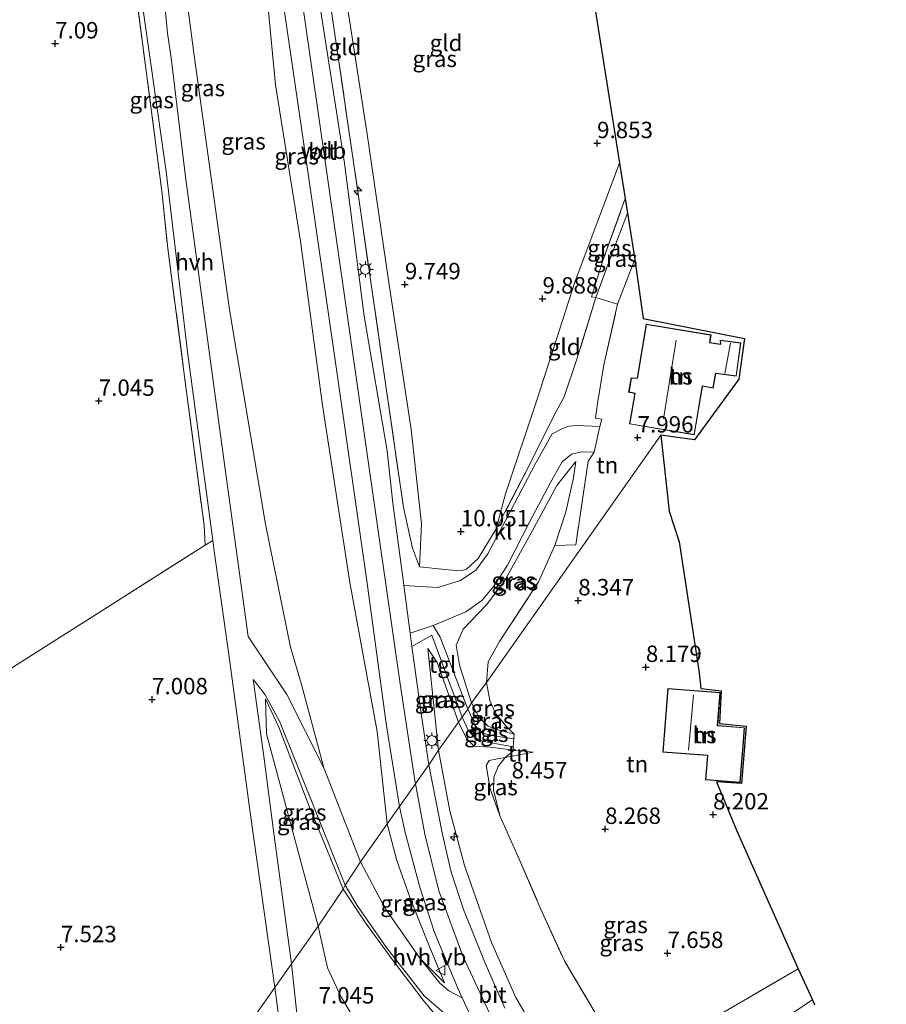
# Model space of a CAD drawing. Units: metres. Extents: x 171058 to 180007, y 418748 to 425003.
# Drawn here: x 173543 to 173675, y 423817 to 423967 of the extents above; entities that cross this region are included whole.
import ezdxf
from ezdxf.enums import TextEntityAlignment as Align

# ---------------------------------------------------------------- set-up
doc = ezdxf.new("R2010")
doc.units = ezdxf.units.M
doc.linetypes.add('IE-TERREINAFSCHEIDING', pattern=[10, 8, -2])
doc.layers.get('0').update_dxf_attribs({"lineweight": 25})
for name, color, linetype, lineweight in [('B-ME-AL-OVERIG-S-B1', 7, 'Continuous', 18), ('B-ME-GW-HOOGTEPUNT-S-B1', 10, 'Continuous', 25), ('B-ME-GW-KRUINLIJN-L-B1', 93, 'Continuous', 18), ('B-ME-GW-TEENLIJN-L-B1', 93, 'Continuous', 18), ('B-ME-IE-GRASLAND-GV-B6', 93, 'Continuous', 18), ('B-ME-IE-GRONDWERKLIJN-GROND_INGERICHT-GV-B6', 253, 'Continuous', 18), ('B-ME-IE-HULPGEOMETRIE-L-B1', 53, 'Continuous', 18), ('B-ME-IE-MEUBILAIR_WEGMEUBILAIR-LICHTMAST-S-B1', 8, 'Continuous', 18), ('B-ME-IE-TERREINAFSCHEIDING-DOORGANG-L-B1', 8, 'IE-TERREINAFSCHEIDING-KUNSTMATIG-OPEN', 18), ('B-ME-IE-TERREINAFSCHEIDING-RASTERHEKWERK-L-B1', 8, 'IE-TERREINAFSCHEIDING', 18), ('B-ME-KG-KADASTRAAL-DAKRAND-L-B1', 13, 'Continuous', 18), ('B-ME-KG-KADASTRAAL-NOKLIJN-L-B1', 13, 'Continuous', 18), ('B-ME-KG-KADASTRAAL-OPNAMEDTMGRENS-L-B1', 10, 'Continuous', 25), ('B-ME-OG-BEBOUWING-GV-B6', 173, 'Continuous', 18), ('B-ME-VH-VERH_SOORT-BITUMEN-GV-B6', 8, 'IE-TERREINAFSCHEIDING-NATUURLIJK-HOUTWAL', 18), ('B-ME-VH-VERH_SOORT-HALF_VERHARDING-GV-B6', 8, 'IE-TERREINAFSCHEIDING-NATUURLIJK-HOUTWAL', 18), ('B-ME-VH-VERH_SOORT-KLINKERS-GV-B6', 8, 'IE-TERREINAFSCHEIDING-NATUURLIJK-HOUTWAL', 18), ('B-ME-VH-VERH_SOORT-TEGELS-GV-B6', 8, 'Continuous', 18), ('B-ME-VW-MEUBILAIR_WEGMEUBILAIR-VERKEERSBORD-S-B1', 8, 'Continuous', 18)]:
    doc.layers.add(name, color=color, linetype=linetype, lineweight=lineweight)
doc.styles.add('NLCS-ISO', font='NLCS-ISO.TTF')
doc.linetypes.add('IE-TERREINAFSCHEIDING-KUNSTMATIG-OPEN', pattern='A,7,-1.5,[67,NLCS.SHX,S=0.75,R=0,X=0,Y=0],-1.5', length=10)
doc.linetypes.add('IE-TERREINAFSCHEIDING-NATUURLIJK-HOUTWAL', pattern='A,7,-1.5,[67,NLCS.SHX,S=0.75,R=45,X=0,Y=0],-1.5,7,-1.5,[70,NLCS.SHX,S=0.75,R=0,X=0,Y=0],-1.5', length=20)

# ---------------------------------------------------------------- blocks, each defined once
blk = doc.blocks.new('verkeersbord')
for p, q in [((0, 0.75), (-0.75, -0.625)), ((0.75, -0.625), (0, 0.75)), ((-0.75, -0.625), (0.75, -0.625))]:
    blk.add_line(p, q)
blk = doc.blocks.new('hecto')
for p, q in [((0, 0.625), (-0.625, 0)), ((0, -0.625), (0, 0.625)), ((-0.625, 0), (0.625, 0)), ((0.625, 0), (0, -0.625))]:
    blk.add_line(p, q)
blk = doc.blocks.new('hoogtepunt')
for p, q in [((-0.5, 0), (0.5, 0)), ((0, 0.5), (0, -0.5))]:
    blk.add_line(p, q)
blk = doc.blocks.new('lantaarnpaal')
for p, q in [((-0.75, 0), (-1.25, 0)), ((-0.88, 0.88), (-0.53, 0.53)), ((0, 0.75), (0, 1.25)), ((0.53, 0.53), (0.88, 0.88)), ((0.75, 0), (1.25, 0)), ((-0.53, -0.53), (-0.88, -0.88)), ((0, -0.75), (0, -1.25)), ((0.53, -0.53), (0.88, -0.88))]:
    blk.add_line(p, q)
blk.add_circle((0, 0), 0.75)

msp = doc.modelspace()

# ---------------------------------------------------------------- linework, layer by layer
at = {"layer": 'B-ME-GW-KRUINLIJN-L-B1'}
for p, q in [((173605.55, 423870.77, 11.01), (173607.2, 423855.26, 11.28)), ((173618.69, 423855.27, 9.02), (173621.62, 423854.99, 8.72))]:
    msp.add_line(p, q, dxfattribs=at)
for points in [[(173569.86, 424047.62, 10.96), (173571.97, 424031.46, 10.64), (173575.91, 424008.35, 10.58), (173579.78, 423983.26, 10.74), (173582.35, 423956.68, 10.86), (173586.16, 423932.87, 10.75), (173589.47, 423907.85, 10.72), (173593.68, 423880.84, 10.83), (173597.83, 423858.14, 11.06), (173599.37, 423844.02, 11.18)], [(173603.67, 423850.15, 11.44), (173603.63, 423850.36, 11.44), (173601.31, 423865.38, 11.27), (173598.12, 423887.66, 11.13), (173593.22, 423922.06, 11.1), (173590, 423944.34, 11.03), (173586.78, 423966.61, 10.97), (173581.02, 424005.93, 10.88), (173575.75, 424043.2, 11.03)], [(173634.77, 423944.78, 9.76), (173628.02, 423926.78, 9.86), (173622.22, 423908.78, 9.8), (173617.38, 423894.35, 10.04), (173615.99, 423889.02, 9.94)], [(173628.12, 423899.28, 8.17), (173625.19, 423895.62, 8.77), (173621.77, 423889.21, 9.53), (173617.29, 423881.15, 10.49), (173614.5, 423877.42, 10.72), (173610.93, 423873.7, 10.85), (173609.87, 423871.28, 10.74), (173610.36, 423868.21, 10.47), (173612.2, 423862.48, 9.91)], [(173592.66, 423834.1, 9.41), (173587.41, 423846.82, 8.43), (173582.82, 423858.8, 7.57), (173580.78, 423863.12, 7.3)], [(173612.2, 423862.48, 9.91), (173613.36, 423860.21, 9.7), (173614.77, 423858.91, 9.47), (173616.42, 423858.32, 9.29), (173618.73, 423857.72, 9.01)], [(173664.17, 423817.2, 10.85), (173654.93, 423811.06, 11.32), (173641.37, 423802.27, 11.95), (173635.48, 423798.9, 12.33), (173632.75, 423797.71, 12.42), (173631.58, 423797.72, 12.47), (173630.56, 423798.18, 12.38), (173628.19, 423801.74, 12.23), (173618.94, 423817.56, 11.6), (173615.23, 423825.97, 11.57), (173611.13, 423837.68, 11.46), (173608.89, 423846.05, 11.28), (173607.2, 423855.26, 11.28)], [(173618.69, 423855.27, 9.02), (173615.03, 423855.74, 9.34), (173612.63, 423855.88, 9.45)], [(173675.44, 423663.42, 11.26), (173673.48, 423675.39, 11.31), (173671.26, 423686.56, 11.35), (173668.31, 423698.58, 11.48), (173665.42, 423708.93, 11.65), (173662.07, 423719.52, 11.8), (173658.04, 423730.75, 12.04), (173654.04, 423740.97, 12.27), (173649.51, 423751.81, 12.44), (173644.66, 423762.4, 12.62), (173638.99, 423774.31, 12.91), (173635.35, 423781.19, 13.02), (173632.62, 423785.77, 13.01), (173632.2, 423786.43, 13.03), (173631.8, 423787.06, 13.05), (173622.65, 423801.66, 12.42), (173615.73, 423813.55, 12.05), (173610.96, 423823.76, 11.84), (173607.24, 423833.81, 11.69), (173605.11, 423842.47, 11.58), (173603.67, 423850.15, 11.44)], [(173608.08, 423819.81, 11.53), (173605.73, 423825.47, 11.59), (173602.84, 423832.7, 11.42), (173600.8, 423838.45, 11.21), (173599.37, 423844.02, 11.18)], [(173612.98, 423800.64, 10.25), (173612.78, 423802.96, 10.91), (173611.93, 423806.65, 11.44), (173610.7, 423810.25, 11.76), (173608.36, 423812.94, 11.69), (173604.86, 423817.17, 11.14), (173600.14, 423823.31, 10.49), (173595.94, 423829.12, 9.92), (173592.66, 423834.1, 9.41)]]:
    msp.add_polyline3d(points, dxfattribs=at)
at = {"layer": 'B-ME-GW-TEENLIJN-L-B1'}
msp.add_line((173621.62, 423854.99, 8.72), (173617.34, 423854.15, 8.75), dxfattribs=at)
for points in [[(173555.55, 424057.93, 6.94), (173560.01, 424029.7, 7.1), (173565.98, 423991.31, 7.04), (173569.95, 423961.18, 7.07), (173575.3, 423922.4, 7.11), (173580.8, 423889.71, 7.16), (173584.59, 423870.97, 7.88), (173586.29, 423865.3, 8.02), (173589.7, 423852.59, 8.4), (173595.28, 423838.25, 9.28)], [(173604.29, 423883.2, 10.87), (173604.56, 423889.8, 10.25), (173603.02, 423904.15, 9.89), (173599.49, 423927.25, 9.88), (173596.29, 423949.16, 9.98), (173592.87, 423971.55, 9.92), (173589.19, 423994.63, 9.86), (173585.57, 424022.28, 9.95), (173582.93, 424039.69, 10.01)], [(173631.17, 423924.27, 7.87), (173633.48, 423930.61, 7.71), (173635.99, 423937.12, 7.7)], [(173624.9, 423886.46, 8.5), (173626.58, 423891.59, 8.3), (173627.76, 423896.79, 8.13), (173628.12, 423899.28, 8.17)], [(173610.24, 423859.55, 9.84), (173606.95, 423868.63, 10.69), (173605.55, 423870.77, 11.01)], [(173580.78, 423863.12, 7.3), (173580.98, 423857.74, 7.29), (173588.82, 423828.47, 7.58)], [(173612.63, 423855.88, 9.45), (173611.46, 423857.07, 9.68), (173610.24, 423859.55, 9.84)], [(173616.57, 423845.16, 8.68), (173615.06, 423849.39, 8.73), (173614.43, 423852.96, 8.75), (173614.92, 423853.71, 8.75), (173616.17, 423853.95, 8.75), (173617.34, 423854.15, 8.75)], [(173595.28, 423838.25, 9.28), (173599, 423831.22, 9.97), (173604.35, 423823.57, 10.81), (173608.08, 423819.81, 11.53)], [(173588.82, 423828.47, 7.58), (173590.25, 423822.11, 7.34), (173592.31, 423817.74, 7.33), (173595.06, 423813.06, 7.39), (173597.03, 423809.12, 7.64), (173598.82, 423804.9, 7.9), (173599.57, 423799.58, 8.12), (173597.43, 423795.82, 7.94), (173594.18, 423791.88, 7.74), (173591.65, 423788.86, 7.67), (173591.34, 423786.51, 7.53), (173592.89, 423782.45, 7.49), (173595.4, 423777.86, 7.49), (173598.47, 423774.75, 7.5), (173601.36, 423773.12, 7.5), (173604.79, 423772.84, 7.61)]]:
    msp.add_polyline3d(points, dxfattribs=at)
at = {"layer": 'B-ME-IE-GRASLAND-GV-B6'}
for points in [[(173555.55, 424057.93, 6.94), (173560.01, 424029.7, 7.1), (173565.98, 423991.31, 7.04), (173569.95, 423961.18, 7.07), (173575.3, 423922.4, 7.11), (173580.8, 423889.71, 7.16), (173584.59, 423870.97, 7.88), (173586.29, 423865.3, 8.02), (173589.7, 423852.59, 8.4), (173584.05, 423863.75, 7.59), (173578.16, 423872.62, 6.99), (173574.3, 423900.7, 6.95), (173571.46, 423921.68, 6.92), (173568.63, 423942.65, 6.89), (173566.43, 423960.79, 7.01), (173565.86, 423964.57, 6.92), (173563.77, 423986.52, 6.84), (173561.39, 424004.71, 6.87), (173559.91, 424014.92, 6.83), (173557.86, 424025.08, 6.76), (173552.82, 424059.83, 6.85), (173555.55, 424057.93, 6.94)], [(173569.86, 424047.62, 10.96), (173571.97, 424031.46, 10.64), (173575.91, 424008.35, 10.58), (173579.78, 423983.26, 10.74), (173582.35, 423956.68, 10.86), (173586.16, 423932.87, 10.75), (173589.47, 423907.85, 10.72), (173593.68, 423880.84, 10.83), (173597.83, 423858.14, 11.06), (173599.37, 423844.02, 11.18), (173595.28, 423838.25, 9.28), (173589.7, 423852.59, 8.4), (173586.29, 423865.3, 8.02), (173584.59, 423870.97, 7.88), (173580.8, 423889.71, 7.16), (173575.3, 423922.4, 7.11), (173569.95, 423961.18, 7.07), (173565.98, 423991.31, 7.04), (173560.01, 424029.7, 7.1), (173555.55, 424057.93, 6.94), (173569.86, 424047.62, 10.96)], [(173572.42, 424045.36, 10.92), (173576.46, 424017.95, 10.84), (173581.84, 423980.75, 10.91), (173586.92, 423945.93, 11.05), (173591.47, 423914.35, 11.01), (173596.27, 423881.07, 11.05), (173599.23, 423858.98, 11.23), (173601.24, 423846.67, 11.39), (173599.37, 423844.02, 11.18), (173597.83, 423858.14, 11.06), (173593.68, 423880.84, 10.83), (173589.47, 423907.85, 10.72), (173586.16, 423932.87, 10.75), (173582.35, 423956.68, 10.86), (173579.78, 423983.26, 10.74), (173575.91, 424008.35, 10.58), (173571.97, 424031.46, 10.64), (173569.86, 424047.62, 10.96), (173572.42, 424045.36, 10.92)], [(173561.57, 423972.38, 6.68), (173565.66, 423943.48, 6.94), (173568.97, 423915.61, 6.99), (173572.68, 423888.04, 6.98), (173572.79, 423887.24, 6.98), (173571.62, 423886.53, 7), (173571.45, 423889.53, 7.01), (173568.68, 423910.65, 7.01), (173565.92, 423931.77, 7.01), (173565.01, 423940.51, 6.99), (173560.93, 423971.73, 6.8), (173559.79, 423980.43, 6.74), (173556.96, 424001.23, 6.75), (173554.14, 424022.03, 6.75), (173554.78, 424022.23, 6.75), (173556.98, 424004.55, 6.74), (173559.6, 423986.7, 6.8), (173561.57, 423972.38, 6.68)], [(173587.54, 423990.11, 10.91), (173591.59, 423963.07, 10.93), (173595.38, 423936.86, 11.05), (173599.2, 423910.46, 11.05), (173601.85, 423892.28, 11.09), (173603.19, 423886.05, 11.06), (173604.29, 423883.2, 10.87), (173608.66, 423882.79, 10.75), (173610.59, 423882.63, 10.81), (173611.44, 423882.88, 10.76), (173613.22, 423884.49, 10.58), (173615.99, 423889.02, 9.94), (173621.06, 423898.77, 8.85), (173624.83, 423906.33, 8.3), (173626.31, 423909.16, 8.17), (173628.27, 423914.9, 8.03), (173631.17, 423924.27, 7.87), (173634.47, 423923.27, 7.89), (173632.36, 423914.01, 7.88), (173631.42, 423908.14, 8.08), (173631.1, 423905.9, 8.01), (173632.07, 423905.72, 8.01), (173631.75, 423904.62, 8), (173628.24, 423904.79, 8.12), (173627.03, 423904.67, 8.16), (173625.87, 423904.2, 8.22), (173624.5, 423903.49, 8.28), (173621.86, 423898.79, 8.75), (173618.25, 423891.89, 9.43), (173614.68, 423885.18, 10.27), (173612.85, 423882.71, 10.66), (173610.55, 423881.15, 10.84), (173607.07, 423880.07, 10.97), (173601.91, 423880.37, 11.1), (173601.8, 423881.22, 11.1), (173600.22, 423892.91, 11.01), (173599.34, 423900.93, 11.06), (173595.82, 423921.42, 11.01), (173592.86, 423944.74, 11.12), (173589.26, 423967.89, 11.01)], [(173635.99, 423937.12, 7.7), (173633.48, 423930.61, 7.71), (173631.17, 423924.27, 7.87), (173630.49, 423924.39, 8.16), (173632.24, 423929.93, 8.35), (173635.63, 423939.37, 8.29), (173635.99, 423937.12, 7.7)], [(173635.99, 423937.12, 7.7), (173637.11, 423930.07, 7.66), (173634.47, 423923.27, 7.89), (173631.17, 423924.27, 7.87), (173633.48, 423930.61, 7.71), (173635.99, 423937.12, 7.7)], [(173630.91, 423900.72, 8.04), (173630, 423899.35, 8.15), (173628.11, 423886.56, 8.32), (173624.9, 423886.46, 8.5), (173626.58, 423891.59, 8.3), (173627.76, 423896.79, 8.13), (173628.12, 423899.28, 8.17), (173625.19, 423895.62, 8.77), (173621.77, 423889.21, 9.53), (173617.29, 423881.15, 10.49), (173614.5, 423877.42, 10.72), (173610.93, 423873.7, 10.85), (173609.87, 423871.28, 10.74), (173610.36, 423868.21, 10.47), (173612.2, 423862.48, 9.91), (173611.66, 423861.51, 9.98), (173607.41, 423872.49, 10.97), (173606.34, 423874.3, 11), (173611.32, 423876.38, 10.89), (173613.8, 423878.09, 10.77), (173615.59, 423880.27, 10.63), (173617.69, 423883.5, 10.35), (173621.1, 423890.13, 9.55), (173624.23, 423896.09, 8.83), (173626.04, 423899.24, 8.36), (173627.47, 423900.41, 8.21), (173629, 423900.74, 8.04), (173630.91, 423900.72, 8.04)], [(173624.9, 423886.46, 8.5), (173622.44, 423880.93, 8.59), (173616.46, 423871.82, 8.81), (173614.74, 423868.75, 8.81), (173614.47, 423865.59, 8.78), (173612.2, 423862.48, 9.91), (173610.36, 423868.21, 10.47), (173609.87, 423871.28, 10.74), (173610.93, 423873.7, 10.85), (173614.5, 423877.42, 10.72), (173617.29, 423881.15, 10.49), (173621.77, 423889.21, 9.53), (173625.19, 423895.62, 8.77), (173628.12, 423899.28, 8.17), (173627.76, 423896.79, 8.13), (173626.58, 423891.59, 8.3), (173624.9, 423886.46, 8.5)], [(173610.78, 423860.29, 9.96), (173610.24, 423859.55, 9.84), (173606.95, 423868.63, 10.69), (173605.55, 423870.77, 11.01), (173607.2, 423855.26, 11.28), (173605.69, 423853.05, 11.32), (173604.62, 423860.22, 11.22), (173603.1, 423871.07, 11.08), (173606.15, 423872.8, 11.05), (173610.78, 423860.29, 9.96)], [(173610.24, 423859.55, 9.84), (173607.2, 423855.26, 11.28), (173605.55, 423870.77, 11.01), (173606.95, 423868.63, 10.69), (173610.24, 423859.55, 9.84)], [(173592.97, 423834.67, 9.33), (173592.66, 423834.1, 9.41), (173587.41, 423846.82, 8.43), (173582.82, 423858.8, 7.57), (173580.78, 423863.12, 7.3), (173580.98, 423857.74, 7.29), (173588.82, 423828.47, 7.58), (173584.78, 423822.7, 7.15), (173582.15, 423842.2, 7.11), (173580.51, 423854.71, 7.09), (173578.9, 423866.04, 7), (173579.6, 423865.23, 7.13), (173580.73, 423863.71, 7.23), (173582.93, 423859.68, 7.51), (173588.61, 423845.5, 8.55), (173592.97, 423834.67, 9.33)], [(173612.2, 423862.48, 9.91), (173614.47, 423865.59, 8.78), (173614.99, 423862.87, 8.84), (173615.82, 423860.95, 8.84), (173617.44, 423859, 8.84), (173618.73, 423857.72, 9.01), (173616.42, 423858.32, 9.29), (173614.77, 423858.91, 9.47), (173613.36, 423860.21, 9.7), (173612.2, 423862.48, 9.91)], [(173592.66, 423834.1, 9.41), (173588.82, 423828.47, 7.58), (173580.98, 423857.74, 7.29), (173580.78, 423863.12, 7.3), (173582.82, 423858.8, 7.57), (173587.41, 423846.82, 8.43), (173592.66, 423834.1, 9.41)], [(173611.66, 423861.51, 9.98), (173612.2, 423862.48, 9.91), (173613.36, 423860.21, 9.7), (173614.77, 423858.91, 9.47), (173616.42, 423858.32, 9.29), (173618.73, 423857.72, 9.01), (173618.67, 423856.98, 9.01), (173614.9, 423857.56, 9.38), (173613.55, 423858.07, 9.57), (173612.81, 423858.97, 9.65), (173611.66, 423861.51, 9.98)], [(173628.19, 423801.74, 12.23), (173618.94, 423817.56, 11.6), (173615.23, 423825.97, 11.57), (173611.13, 423837.68, 11.46), (173608.89, 423846.05, 11.28), (173607.2, 423855.26, 11.28), (173610.24, 423859.55, 9.84), (173611.46, 423857.07, 9.68), (173612.63, 423855.88, 9.45)], [(173610.24, 423859.55, 9.84), (173610.78, 423860.29, 9.96), (173611.7, 423858.31, 9.73), (173612.63, 423857.26, 9.56), (173613.89, 423856.64, 9.41), (173616.89, 423856.08, 9.11), (173618.58, 423855.78, 9.02), (173618.69, 423855.27, 9.02), (173615.03, 423855.74, 9.34), (173612.63, 423855.88, 9.45), (173611.46, 423857.07, 9.68), (173610.24, 423859.55, 9.84)], [(173617.31, 423815.92, 12.01), (173614.31, 423822.78, 11.9), (173610.99, 423830.97, 11.76), (173609.11, 423836.66, 11.74), (173607.78, 423842.44, 11.56), (173605.69, 423853.05, 11.32), (173607.2, 423855.26, 11.28), (173608.89, 423846.05, 11.28), (173611.13, 423837.68, 11.46), (173615.23, 423825.97, 11.57), (173618.94, 423817.56, 11.6), (173628.19, 423801.74, 12.23)], [(173612.63, 423855.88, 9.45), (173615.03, 423855.74, 9.34), (173618.69, 423855.27, 9.02), (173617.34, 423854.15, 8.75), (173616.17, 423853.95, 8.75), (173614.92, 423853.71, 8.75), (173614.43, 423852.96, 8.75), (173615.06, 423849.39, 8.73), (173616.57, 423845.16, 8.68), (173618.9, 423839.95, 8.62), (173618.96, 423839.82, 8.62), (173622.69, 423831.26, 8.55), (173626.41, 423823.06, 8.4), (173630.9, 423815.47, 8.46)], [(173616.57, 423845.16, 8.68), (173615.06, 423849.39, 8.73), (173614.43, 423852.96, 8.75), (173614.92, 423853.71, 8.75), (173616.17, 423853.95, 8.75), (173617.34, 423854.15, 8.75), (173616.28, 423852.8, 8.65), (173615.6, 423851.17, 8.66), (173615.55, 423849.18, 8.68), (173616.57, 423845.16, 8.68)], [(173599.37, 423844.02, 11.18), (173601.24, 423846.67, 11.39), (173602.11, 423842.72, 11.5), (173604.32, 423834.39, 11.65), (173606.59, 423827.47, 11.72), (173610.08, 423819.11, 11.87), (173610.8, 423817.51, 11.92), (173609.71, 423818.06, 11.79), (173608.73, 423818.61, 11.52), (173607.38, 423819.75, 11.35), (173604.35, 423823.57, 10.81), (173608.08, 423819.81, 11.53), (173605.73, 423825.47, 11.59), (173602.84, 423832.7, 11.42), (173600.8, 423838.45, 11.21), (173599.37, 423844.02, 11.18)], [(173595.28, 423838.25, 9.28), (173599.37, 423844.02, 11.18), (173600.8, 423838.45, 11.21), (173602.84, 423832.7, 11.42), (173605.73, 423825.47, 11.59), (173608.08, 423819.81, 11.53), (173604.35, 423823.57, 10.81), (173599, 423831.22, 9.97), (173595.28, 423838.25, 9.28)], [(173595.06, 423813.06, 7.39), (173592.31, 423817.74, 7.33), (173590.25, 423822.11, 7.34), (173588.82, 423828.47, 7.58), (173592.66, 423834.1, 9.41), (173595.94, 423829.12, 9.92), (173600.14, 423823.31, 10.49), (173604.86, 423817.17, 11.14), (173608.36, 423812.94, 11.69)], [(173608.36, 423812.94, 11.69), (173604.86, 423817.17, 11.14), (173600.14, 423823.31, 10.49), (173595.94, 423829.12, 9.92), (173592.66, 423834.1, 9.41), (173592.97, 423834.67, 9.33), (173594.79, 423831.57, 9.68), (173599.19, 423825.26, 10.38), (173605.01, 423817.82, 11.1), (173609.56, 423813.84, 11.73)], [(173586.67, 423805.21, 7.32), (173584.78, 423822.7, 7.15), (173588.82, 423828.47, 7.58), (173590.25, 423822.11, 7.34), (173592.31, 423817.74, 7.33), (173595.06, 423813.06, 7.39)], [(173649.47, 423814.62, 7.88), (173661.99, 423821.95, 7.92), (173664.17, 423817.2, 10.85), (173654.93, 423811.06, 11.32)], [(173654.93, 423811.06, 11.32), (173664.17, 423817.2, 10.85)], [(173664.17, 423817.2, 10.85), (173664.5, 423816.46, 10.88)]]:
    msp.add_polyline3d(points, dxfattribs=at)
at = {"layer": 'B-ME-IE-GRONDWERKLIJN-GROND_INGERICHT-GV-B6'}
for points in [[(173580.28, 424041.05, 10.96), (173582.93, 424039.69, 10.01), (173585.57, 424022.28, 9.95), (173589.19, 423994.63, 9.86), (173592.87, 423971.55, 9.92), (173596.29, 423949.16, 9.98), (173599.49, 423927.25, 9.88), (173603.02, 423904.15, 9.89), (173604.56, 423889.8, 10.25), (173604.29, 423883.2, 10.87), (173603.19, 423886.05, 11.06), (173601.85, 423892.28, 11.09), (173599.2, 423910.46, 11.05), (173595.38, 423936.86, 11.05), (173591.59, 423963.07, 10.93), (173587.54, 423990.11, 10.91), (173583.71, 424017.11, 10.89), (173580.28, 424041.05, 10.96)], [(173624.19, 424011.55, 10.03), (173634.77, 423944.78, 9.76), (173628.02, 423926.78, 9.86), (173622.22, 423908.78, 9.8), (173617.38, 423894.35, 10.04), (173615.99, 423889.02, 9.94), (173613.22, 423884.49, 10.58), (173611.44, 423882.88, 10.76), (173610.59, 423882.63, 10.81), (173608.66, 423882.79, 10.75), (173604.29, 423883.2, 10.87), (173604.56, 423889.8, 10.25), (173603.02, 423904.15, 9.89), (173599.49, 423927.25, 9.88), (173596.29, 423949.16, 9.98), (173592.87, 423971.55, 9.92), (173589.19, 423994.63, 9.86), (173585.57, 424022.28, 9.95), (173582.93, 424039.69, 10.01), (173624.19, 424011.55, 10.03)], [(173560.93, 423971.73, 6.8), (173565.01, 423940.51, 6.99), (173565.92, 423931.77, 7.01), (173568.68, 423910.65, 7.01), (173571.45, 423889.53, 7.01)], [(173571.45, 423889.53, 7.01), (173571.62, 423886.53, 7), (173542.95, 423868.32, 7.46), (173517.21, 423851.94, 7.61), (173495.16, 423838.06, 7.65), (173470.22, 423822.23, 7.6), (173445.9, 423806.7, 7.68), (173429.08, 423796.01, 7.61), (173420.64, 423809.67, 7.55), (173409.86, 423827.38, 7.76), (173398.84, 423845.34, 7.66), (173386.66, 423865.11, 7.85), (173381.05, 423874.6, 7.9), (173376.74, 423885.03, 7.77), (173370.56, 423900.97, 7.9), (173367.87, 423907.64, 7.94), (173363.24, 423919, 7.94), (173359.42, 423929.29, 7.92), (173355.39, 423939.05, 7.89), (173349.65, 423953.49, 7.9), (173344.45, 423966.93, 7.89)], [(173635.63, 423939.37, 8.29), (173632.24, 423929.93, 8.35), (173630.49, 423924.39, 8.16), (173631.17, 423924.27, 7.87), (173628.27, 423914.9, 8.03), (173626.31, 423909.16, 8.17), (173624.83, 423906.33, 8.3), (173621.06, 423898.77, 8.85), (173615.99, 423889.02, 9.94), (173617.38, 423894.35, 10.04), (173622.22, 423908.78, 9.8), (173628.02, 423926.78, 9.86), (173634.77, 423944.78, 9.76), (173635.63, 423939.37, 8.29)], [(173641.06, 423903.29, 8.06), (173614.47, 423865.59, 8.78), (173614.74, 423868.75, 8.81), (173616.46, 423871.82, 8.81), (173622.44, 423880.93, 8.59), (173624.9, 423886.46, 8.5), (173628.11, 423886.56, 8.32), (173630, 423899.35, 8.15), (173630.91, 423900.72, 8.04), (173631.75, 423904.62, 8), (173632.07, 423905.72, 8.01), (173631.1, 423905.9, 8.01), (173631.42, 423908.14, 8.08), (173632.36, 423914.01, 7.88), (173634.47, 423923.27, 7.89), (173637.11, 423930.07, 7.66), (173638.39, 423921.08, 7.66), (173653.81, 423918.01, 8), (173652.94, 423911.82, 7.63), (173646.19, 423902.59, 7.96), (173641.06, 423903.29, 8.06)], [(173636.55, 423906.46, 7.97), (173636.3, 423905, 7.97), (173646.17, 423903.35, 7.97), (173647.4, 423910.74, 7.97), (173649.05, 423910.47, 7.97), (173649.44, 423912.7, 7.97), (173652.57, 423912.28, 7.97), (173653.25, 423917.36, 7.97), (173650.13, 423917.78, 7.97), (173650.17, 423917.16, 7.97), (173648.53, 423917.44, 7.97), (173648.72, 423918.59, 7.97), (173638.85, 423920.24, 7.97), (173637.47, 423912, 7.97), (173636.53, 423912.04, 7.97), (173636.16, 423909.84, 7.97), (173637.08, 423909.65, 7.97), (173636.55, 423906.46, 7.97)], [(173630.9, 423815.47, 8.46), (173626.41, 423823.06, 8.4), (173622.69, 423831.26, 8.55), (173618.96, 423839.82, 8.62), (173618.9, 423839.95, 8.62), (173616.57, 423845.16, 8.68), (173615.55, 423849.18, 8.68), (173615.6, 423851.17, 8.66), (173616.28, 423852.8, 8.65), (173617.34, 423854.15, 8.75), (173621.62, 423854.99, 8.72), (173618.69, 423855.27, 9.02), (173618.58, 423855.78, 9.02), (173618.67, 423856.98, 9.01), (173618.73, 423857.72, 9.01), (173617.44, 423859, 8.84), (173615.82, 423860.95, 8.84), (173614.99, 423862.87, 8.84), (173614.47, 423865.59, 8.78), (173641.06, 423903.29, 8.06), (173642.36, 423891.72, 8.06), (173643.84, 423887.03, 8.02), (173646.9, 423867.05, 8.23), (173647.18, 423864.65, 8.23), (173650.28, 423864.34, 8.47), (173650.02, 423859.36, 8.45), (173654.08, 423858.93, 8.45), (173653.37, 423850.21, 8.45), (173649.57, 423850.46, 8.41), (173652.61, 423843.06, 8.36), (173661.99, 423821.95, 7.92)], [(173582.22, 423819.07, 7.15), (173534.72, 423751.7, 7.5), (173522.32, 423744.02, 7.64), (173490.71, 423724.16, 7.57), (173477.76, 423716.22, 7.73), (173461.8, 423742.33, 7.65), (173444.98, 423769.73, 7.64), (173429.08, 423796.01, 7.61), (173445.9, 423806.7, 7.68), (173470.22, 423822.23, 7.6), (173495.16, 423838.06, 7.65), (173517.21, 423851.94, 7.61), (173542.95, 423868.32, 7.46), (173571.62, 423886.53, 7), (173572.79, 423887.24, 6.98), (173573, 423885.61, 6.98), (173575.23, 423869.85, 7.08), (173578.49, 423845.79, 7.18), (173582.22, 423819.07, 7.15)], [(173653.66, 423856.62, 8.46), (173653.83, 423858.7, 8.46), (173650.44, 423858.97, 8.46), (173649.73, 423859.02, 8.46), (173650.12, 423864.04, 8.46), (173642.11, 423864.66, 8.46), (173641.37, 423854.98, 8.46), (173648.18, 423854.45, 8.46), (173648.08, 423853.21, 8.46), (173647.89, 423850.77, 8.46), (173653.18, 423850.36, 8.46), (173653.66, 423856.62, 8.46)], [(173621.62, 423854.99, 8.72), (173617.34, 423854.15, 8.75), (173618.69, 423855.27, 9.02), (173621.62, 423854.99, 8.72)], [(173661.99, 423821.95, 7.92), (173649.47, 423814.62, 7.88)], [(173595.71, 423770.44, 7.36), (173591.1, 423767.75, 7.36), (173578.86, 423760.22, 7.36), (173568.1, 423754.17, 7.45), (173558.42, 423748.33, 7.47), (173546.37, 423740.97, 7.65), (173537.27, 423735.51, 7.55), (173530.37, 423731.43, 7.5), (173519.41, 423724.78, 7.64), (173510.41, 423719.1, 7.64), (173516.98, 423726.6, 7.57), (173534.72, 423751.7, 7.5), (173582.22, 423819.07, 7.15), (173583.78, 423807.3, 7.23), (173585.51, 423793.8, 7.37), (173587.73, 423784.5, 7.47), (173587.85, 423784.13, 7.47), (173589.51, 423779.23, 7.39), (173591.53, 423775.84, 7.36), (173595.71, 423770.44, 7.36)]]:
    msp.add_polyline3d(points, dxfattribs=at)
at = {"layer": 'B-ME-IE-HULPGEOMETRIE-L-B1'}
msp.add_polyline3d([(173641.06, 423903.29, 8.06), (173614.47, 423865.59, 8.78), (173612.2, 423862.48, 9.91), (173611.66, 423861.51, 9.98), (173610.78, 423860.29, 9.96), (173610.24, 423859.55, 9.84), (173607.2, 423855.26, 11.28), (173605.69, 423853.05, 11.32), (173601.24, 423846.67, 11.39), (173599.37, 423844.02, 11.18), (173595.28, 423838.25, 9.28), (173592.97, 423834.67, 9.33), (173592.66, 423834.1, 9.41), (173588.82, 423828.47, 7.58), (173584.78, 423822.7, 7.15), (173582.22, 423819.07, 7.15), (173534.72, 423751.7, 7.5)], dxfattribs=at)
at = {"layer": 'B-ME-IE-TERREINAFSCHEIDING-DOORGANG-L-B1'}
for p, q in [((173631.17, 423924.27, 7.87), (173630.49, 423924.39, 8.16)), ((173634.47, 423923.27, 7.89), (173631.17, 423924.27, 7.87)), ((173630.91, 423900.72, 8.04), (173631.75, 423904.62, 8)), ((173571.45, 423889.53, 7.01), (173571.62, 423886.53, 7)), ((173608.66, 423882.79, 10.75), (173604.29, 423883.2, 10.87))]:
    msp.add_line(p, q, dxfattribs=at)
msp.add_polyline3d([(173618.69, 423855.27, 9.02), (173618.58, 423855.78, 9.02), (173618.67, 423856.98, 9.01), (173618.73, 423857.72, 9.01)], dxfattribs=at)
at = {"layer": 'B-ME-IE-TERREINAFSCHEIDING-RASTERHEKWERK-L-B1'}
for points in [[(173578.76, 424051.06, 11.24), (173580.28, 424041.05, 10.96), (173583.71, 424017.11, 10.89), (173587.54, 423990.11, 10.91), (173591.59, 423963.07, 10.93), (173595.38, 423936.86, 11.05), (173599.2, 423910.46, 11.05), (173601.85, 423892.28, 11.09), (173603.19, 423886.05, 11.06), (173604.29, 423883.2, 10.87)], [(173554.14, 424022.03, 6.75), (173556.96, 424001.23, 6.75), (173559.79, 423980.43, 6.74), (173560.93, 423971.73, 6.8), (173565.01, 423940.51, 6.99), (173565.92, 423931.77, 7.01), (173568.68, 423910.65, 7.01), (173571.45, 423889.53, 7.01)], [(173630.49, 423924.39, 8.16), (173632.24, 423929.93, 8.35), (173635.63, 423939.37, 8.29)], [(173631.1, 423905.9, 8.01), (173631.42, 423908.14, 8.08), (173632.36, 423914.01, 7.88), (173634.47, 423923.27, 7.89), (173637.11, 423930.07, 7.66)], [(173631.17, 423924.27, 7.87), (173628.27, 423914.9, 8.03), (173626.31, 423909.16, 8.17), (173624.83, 423906.33, 8.3), (173621.06, 423898.77, 8.85), (173615.99, 423889.02, 9.94)], [(173631.75, 423904.62, 8), (173632.07, 423905.72, 8.01), (173631.1, 423905.9, 8.01)], [(173630.91, 423900.72, 8.04), (173630, 423899.35, 8.15), (173628.11, 423886.56, 8.32), (173624.9, 423886.46, 8.5)], [(173615.99, 423889.02, 9.94), (173613.22, 423884.49, 10.58), (173611.44, 423882.88, 10.76), (173610.59, 423882.63, 10.81), (173608.66, 423882.79, 10.75)], [(173571.62, 423886.53, 7), (173542.95, 423868.32, 7.46), (173517.21, 423851.94, 7.61), (173495.16, 423838.06, 7.65), (173470.22, 423822.23, 7.6), (173445.9, 423806.7, 7.68), (173429.08, 423796.01, 7.61), (173444.98, 423769.73, 7.64), (173461.8, 423742.33, 7.65), (173477.76, 423716.22, 7.73), (173467.58, 423709.62, 7.77), (173464.4, 423707.63, 7.76)], [(173614.47, 423865.59, 8.78), (173614.74, 423868.75, 8.81), (173616.46, 423871.82, 8.81), (173622.44, 423880.93, 8.59), (173624.9, 423886.46, 8.5)], [(173618.73, 423857.72, 9.01), (173617.44, 423859, 8.84), (173615.82, 423860.95, 8.84), (173614.99, 423862.87, 8.84), (173614.47, 423865.59, 8.78)], [(173616.57, 423845.16, 8.68), (173615.55, 423849.18, 8.68), (173615.6, 423851.17, 8.66), (173616.28, 423852.8, 8.65), (173617.34, 423854.15, 8.75), (173618.69, 423855.27, 9.02)], [(173616.57, 423845.16, 8.68), (173618.9, 423839.95, 8.62), (173618.96, 423839.82, 8.62), (173622.69, 423831.26, 8.55), (173626.41, 423823.06, 8.4), (173630.9, 423815.47, 8.46), (173635.69, 423807.96, 8.44)], [(173661.99, 423821.95, 7.92), (173649.47, 423814.62, 7.88), (173641.3, 423809.85, 8.07)]]:
    msp.add_polyline3d(points, dxfattribs=at)
at = {"layer": 'B-ME-KG-KADASTRAAL-DAKRAND-L-B1'}
for points in [[(173636.6, 423906.45, 10.73), (173637.14, 423909.69, 10.73), (173636.22, 423909.88, 10.24), (173636.58, 423911.98, 10.25), (173637.52, 423911.95, 10.81), (173638.89, 423920.18, 10.81), (173648.66, 423918.55, 10.79), (173648.47, 423917.39, 10.79), (173650.22, 423917.1, 10.79), (173650.18, 423917.73, 10.79), (173653.2, 423917.32, 10.79), (173652.53, 423912.34, 10.79), (173649.4, 423912.75, 10.79), (173649.01, 423910.52, 10.79), (173647.36, 423910.8, 10.79), (173646.13, 423903.41, 10.79), (173636.36, 423905.04, 10.73), (173636.6, 423906.45, 10.73)], [(173653.61, 423856.62, 11.25), (173653.13, 423850.41, 11.25), (173647.95, 423850.81, 11.25), (173648.13, 423853.21, 11.25), (173648.23, 423854.5, 13.92), (173641.42, 423855.02, 13.46), (173642.16, 423864.6, 13.46), (173650.06, 423863.99, 13.46), (173649.67, 423858.98, 13.46), (173650.43, 423858.92, 11.25), (173653.77, 423858.66, 11.25), (173653.61, 423856.62, 11.25)]]:
    msp.add_polyline3d(points, dxfattribs=at)
at = {"layer": 'B-ME-KG-KADASTRAAL-NOKLIJN-L-B1'}
for p, q in [((173643.39, 423917.8, 14.63), (173641.46, 423905.76, 14.63)), ((173651.67, 423917.31, 12.34), (173650.84, 423912.68, 12.33)), ((173646.03, 423863.68, 15.8), (173645.29, 423855.28, 15.8))]:
    msp.add_line(p, q, dxfattribs=at)
at = {"layer": 'B-ME-KG-KADASTRAAL-OPNAMEDTMGRENS-L-B1'}
for points in [[(173624.19, 424011.55, 10.03), (173634.77, 423944.78, 9.76), (173635.63, 423939.37, 8.29), (173635.99, 423937.12, 7.7), (173637.11, 423930.07, 7.66), (173638.39, 423921.08, 7.66), (173653.81, 423918.01, 8), (173652.94, 423911.82, 7.63), (173646.19, 423902.59, 7.96), (173641.06, 423903.29, 8.06)], [(173641.06, 423903.29, 8.06), (173642.36, 423891.72, 8.06), (173643.84, 423887.03, 8.02), (173646.9, 423867.05, 8.23), (173647.18, 423864.65, 8.23), (173650.28, 423864.34, 8.47), (173650.02, 423859.36, 8.45), (173654.08, 423858.93, 8.45), (173653.37, 423850.21, 8.45), (173649.57, 423850.46, 8.41), (173652.61, 423843.06, 8.36), (173661.99, 423821.95, 7.92), (173664.17, 423817.2, 10.85), (173664.5, 423816.46, 10.88)]]:
    msp.add_polyline3d(points, dxfattribs=at)
at = {"layer": 'B-ME-OG-BEBOUWING-GV-B6'}
for points in [[(173636.55, 423906.46, 7.97), (173637.08, 423909.65, 7.97), (173636.16, 423909.84, 7.97), (173636.53, 423912.04, 7.97), (173637.47, 423912, 7.97), (173638.85, 423920.24, 7.97), (173648.72, 423918.59, 7.97), (173648.53, 423917.44, 7.97), (173650.17, 423917.16, 7.97), (173650.13, 423917.78, 7.97), (173653.25, 423917.36, 7.97), (173652.57, 423912.28, 7.97), (173649.44, 423912.7, 7.97), (173649.05, 423910.47, 7.97), (173647.4, 423910.74, 7.97), (173646.17, 423903.35, 7.97), (173636.3, 423905, 7.97), (173636.55, 423906.46, 7.97)], [(173653.66, 423856.62, 8.46), (173653.18, 423850.36, 8.46), (173647.89, 423850.77, 8.46), (173648.08, 423853.21, 8.46), (173648.18, 423854.45, 8.46), (173641.37, 423854.98, 8.46), (173642.11, 423864.66, 8.46), (173650.12, 423864.04, 8.46), (173649.73, 423859.02, 8.46), (173650.44, 423858.97, 8.46), (173653.83, 423858.7, 8.46), (173653.66, 423856.62, 8.46)]]:
    msp.add_polyline3d(points, dxfattribs=at)
at = {"layer": 'B-ME-VH-VERH_SOORT-BITUMEN-GV-B6'}
for points in [[(173578.73, 424041.27, 10.98), (173583.74, 424005.64, 10.88), (173589.26, 423967.89, 11.01), (173592.86, 423944.74, 11.12), (173595.82, 423921.42, 11.01), (173599.34, 423900.93, 11.06), (173600.22, 423892.91, 11.01), (173601.8, 423881.22, 11.1), (173601.91, 423880.37, 11.1), (173602.84, 423873.11, 11.08), (173603.1, 423871.07, 11.08), (173604.62, 423860.22, 11.22), (173605.69, 423853.05, 11.32), (173601.24, 423846.67, 11.39), (173599.23, 423858.98, 11.23), (173596.27, 423881.07, 11.05), (173591.47, 423914.35, 11.01), (173586.92, 423945.93, 11.05), (173581.84, 423980.75, 10.91), (173576.46, 424017.95, 10.84), (173572.42, 424045.36, 10.92), (173578.73, 424041.27, 10.98)], [(173611.49, 423816.01, 11.98), (173610.8, 423817.51, 11.92), (173610.08, 423819.11, 11.87), (173606.59, 423827.47, 11.72), (173604.32, 423834.39, 11.65), (173602.11, 423842.72, 11.5), (173601.24, 423846.67, 11.39), (173605.69, 423853.05, 11.32), (173607.78, 423842.44, 11.56), (173609.11, 423836.66, 11.74), (173610.99, 423830.97, 11.76), (173614.31, 423822.78, 11.9), (173617.31, 423815.92, 12.01)]]:
    msp.add_polyline3d(points, dxfattribs=at)
at = {"layer": 'B-ME-VH-VERH_SOORT-HALF_VERHARDING-GV-B6'}
for points in [[(173563.77, 423986.52, 6.84), (173565.86, 423964.57, 6.92), (173566.43, 423960.79, 7.01), (173568.63, 423942.65, 6.89), (173571.46, 423921.68, 6.92), (173574.3, 423900.7, 6.95), (173578.16, 423872.62, 6.99), (173584.05, 423863.75, 7.59), (173589.7, 423852.59, 8.4), (173595.28, 423838.25, 9.28), (173592.97, 423834.67, 9.33), (173588.61, 423845.5, 8.55), (173582.93, 423859.68, 7.51), (173580.73, 423863.71, 7.23), (173579.6, 423865.23, 7.13), (173578.9, 423866.04, 7), (173580.51, 423854.71, 7.09), (173582.15, 423842.2, 7.11), (173584.78, 423822.7, 7.15), (173582.22, 423819.07, 7.15), (173578.49, 423845.79, 7.18), (173575.23, 423869.85, 7.08), (173573, 423885.61, 6.98), (173572.79, 423887.24, 6.98), (173572.68, 423888.04, 6.98), (173568.97, 423915.61, 6.99), (173565.66, 423943.48, 6.94), (173561.57, 423972.38, 6.68)], [(173604.35, 423823.57, 10.81), (173607.38, 423819.75, 11.35), (173608.73, 423818.61, 11.52), (173609.71, 423818.06, 11.79), (173610.8, 423817.51, 11.92), (173611.49, 423816.01, 11.98), (173613.98, 423810.94, 12.03), (173614.31, 423810.44, 11.97), (173609.56, 423813.84, 11.73), (173605.01, 423817.82, 11.1), (173599.19, 423825.26, 10.38), (173594.79, 423831.57, 9.68), (173592.97, 423834.67, 9.33), (173595.28, 423838.25, 9.28), (173599, 423831.22, 9.97), (173604.35, 423823.57, 10.81)], [(173583.78, 423807.3, 7.23), (173582.22, 423819.07, 7.15), (173584.78, 423822.7, 7.15), (173586.67, 423805.21, 7.32)]]:
    msp.add_polyline3d(points, dxfattribs=at)
at = {"layer": 'B-ME-VH-VERH_SOORT-KLINKERS-GV-B6'}
msp.add_polyline3d([(173631.75, 423904.62, 8), (173630.91, 423900.72, 8.04), (173629, 423900.74, 8.04), (173627.47, 423900.41, 8.21), (173626.04, 423899.24, 8.36), (173624.23, 423896.09, 8.83), (173621.1, 423890.13, 9.55), (173617.69, 423883.5, 10.35), (173615.59, 423880.27, 10.63), (173613.8, 423878.09, 10.77), (173611.32, 423876.38, 10.89), (173606.34, 423874.3, 11), (173602.84, 423873.11, 11.08), (173601.91, 423880.37, 11.1), (173607.07, 423880.07, 10.97), (173610.55, 423881.15, 10.84), (173612.85, 423882.71, 10.66), (173614.68, 423885.18, 10.27), (173618.25, 423891.89, 9.43), (173621.86, 423898.79, 8.75), (173624.5, 423903.49, 8.28), (173625.87, 423904.2, 8.22), (173627.03, 423904.67, 8.16), (173628.24, 423904.79, 8.12), (173631.75, 423904.62, 8)], dxfattribs=at)
at = {"layer": 'B-ME-VH-VERH_SOORT-TEGELS-GV-B6'}
for points in [[(173611.66, 423861.51, 9.98), (173610.78, 423860.29, 9.96), (173606.15, 423872.8, 11.05), (173603.1, 423871.07, 11.08), (173602.84, 423873.11, 11.08), (173606.34, 423874.3, 11), (173607.41, 423872.49, 10.97), (173611.66, 423861.51, 9.98)], [(173610.78, 423860.29, 9.96), (173611.66, 423861.51, 9.98), (173612.81, 423858.97, 9.65), (173613.55, 423858.07, 9.57), (173614.9, 423857.56, 9.38), (173618.67, 423856.98, 9.01), (173618.58, 423855.78, 9.02), (173616.89, 423856.08, 9.11), (173613.89, 423856.64, 9.41), (173612.63, 423857.26, 9.56), (173611.7, 423858.31, 9.73), (173610.78, 423860.29, 9.96)]]:
    msp.add_polyline3d(points, dxfattribs=at)

# ---------------------------------------------------------------- block references
at = {"layer": 'B-ME-AL-OVERIG-S-B1', "rotation": 90}
for p in [(173594.87, 423940.53, 11.02), (173609.57, 423842.07, 11.42)]:
    msp.add_blockref('hecto', p, dxfattribs=at)
at = {"layer": 'B-ME-GW-HOOGTEPUNT-S-B1', "rotation": 90}
for p in [(173548.73, 423962.99, 7.09), (173548.73, 423962.99, 7.09), (173631.35, 423947.79, 9.85), (173631.35, 423947.79, 9.85), (173602.05, 423926.28, 9.75), (173602.05, 423926.28, 9.75), (173623.03, 423924.1, 9.89), (173623.03, 423924.1, 9.89), (173555.39, 423908.51, 7.05), (173555.39, 423908.51, 7.05), (173637.53, 423902.92, 8), (173637.53, 423902.92, 8), (173610.58, 423888.61, 10.05), (173610.58, 423888.61, 10.05), (173628.48, 423878.09, 8.35), (173628.48, 423878.09, 8.35), (173638.79, 423867.94, 8.18), (173638.79, 423867.94, 8.18), (173563.51, 423863.01, 7.01), (173563.51, 423863.01, 7.01), (173618.32, 423850.18, 8.46), (173618.32, 423850.18, 8.46), (173649.03, 423845.45, 8.2), (173649.03, 423845.45, 8.2), (173632.57, 423843.25, 8.27), (173632.57, 423843.25, 8.27), (173549.61, 423825.22, 7.52), (173549.61, 423825.22, 7.52), (173642.09, 423824.33, 7.66), (173642.09, 423824.33, 7.66)]:
    msp.add_blockref('hoogtepunt', p, dxfattribs=at)
at = {"layer": 'B-ME-IE-MEUBILAIR_WEGMEUBILAIR-LICHTMAST-S-B1', "rotation": 90}
for p in [(173596.03, 423928.56, 11.05), (173606.17, 423856.74, 11.33)]:
    msp.add_blockref('lantaarnpaal', p, dxfattribs=at)
at = {"layer": 'B-ME-VW-MEUBILAIR_WEGMEUBILAIR-VERKEERSBORD-S-B1', "rotation": 90}
msp.add_blockref('verkeersbord', (173607.54, 423821.7, 11.84), dxfattribs=at)

# ---------------------------------------------------------------- texts
at = {"layer": 'B-ME-GW-HOOGTEPUNT-S-B1', "ltscale": 0.2, "style": 'NLCS-ISO'}
for s, p in [('7.09', (173548.73, 423962.99, 7.09)), ('7.09', (173548.73, 423962.99, 7.09)), ('9.853', (173631.35, 423947.79, 9.85)), ('9.853', (173631.35, 423947.79, 9.85)), ('9.749', (173602.05, 423926.28, 9.75)), ('9.749', (173602.05, 423926.28, 9.75)), ('9.888', (173623.03, 423924.1, 9.89)), ('9.888', (173623.03, 423924.1, 9.89)), ('7.045', (173555.39, 423908.51, 7.05)), ('7.045', (173555.39, 423908.51, 7.05)), ('7.996', (173637.53, 423902.92, 8)), ('7.996', (173637.53, 423902.92, 8)), ('10.051', (173610.58, 423888.61, 10.05)), ('10.051', (173610.58, 423888.61, 10.05)), ('8.347', (173628.48, 423878.09, 8.35)), ('8.347', (173628.48, 423878.09, 8.35)), ('8.179', (173638.79, 423867.94, 8.18)), ('8.179', (173638.79, 423867.94, 8.18)), ('7.008', (173563.51, 423863.01, 7.01)), ('7.008', (173563.51, 423863.01, 7.01)), ('8.457', (173618.32, 423850.18, 8.46)), ('8.457', (173618.32, 423850.18, 8.46)), ('8.202', (173649.03, 423845.45, 8.2)), ('8.202', (173649.03, 423845.45, 8.2)), ('8.268', (173632.57, 423843.25, 8.27)), ('8.268', (173632.57, 423843.25, 8.27)), ('7.523', (173549.61, 423825.22, 7.52)), ('7.523', (173549.61, 423825.22, 7.52)), ('7.658', (173642.09, 423824.33, 7.66)), ('7.658', (173642.09, 423824.33, 7.66)), ('7.045', (173588.89, 423815.87, 7.05)), ('7.045', (173588.89, 423815.87, 7.05))]:
    msp.add_text(s, height=2.5, dxfattribs=at).set_placement(p, align=Align.BOTTOM_LEFT)
at = {"layer": 'B-ME-GW-KRUINLIJN-L-B1', "ltscale": 0.2, "style": 'NLCS-ISO'}
msp.add_text('wdb', height=2.5, dxfattribs=at).set_placement((173589.63, 423946.67), align=Align.MIDDLE_CENTER)
at = {"layer": 'B-ME-IE-GRASLAND-GV-B6', "ltscale": 0.2, "style": 'NLCS-ISO'}
for p in [(173606.6, 423960.67), (173571.26, 423956.21), (173563.46, 423954.38), (173577.46, 423948.09), (173585.55, 423945.82), (173633.24, 423931.82), (173634.14, 423930.2), (173618.63, 423881.13), (173619, 423880.88), (173606.94, 423862.93), (173607.9, 423863.01), (173615.46, 423861.66), (173615.19, 423859.73), (173614.46, 423857.78), (173615.88, 423849.65), (173586.72, 423845.79), (173585.93, 423844.37), (173601.68, 423831.91), (173605.08, 423832.09), (173635.69, 423828.63), (173635.09, 423825.9)]:
    msp.add_text('gras', height=2.5, dxfattribs=at).set_placement(p, align=Align.MIDDLE_CENTER)
at = {"layer": 'B-ME-IE-GRONDWERKLIJN-GROND_INGERICHT-GV-B6', "ltscale": 0.2, "style": 'NLCS-ISO'}
for s, p in [('gld', (173608.33, 423963.1)), ('gld', (173592.92, 423962.48)), ('gld', (173626.34, 423916.75)), ('tn', (173644.1, 423912.26)), ('tn', (173632.9, 423898.73)), ('tn', (173647.74, 423857.59)), ('tn', (173619.42, 423854.78)), ('tn', (173637.46, 423853.16))]:
    msp.add_text(s, height=2.5, dxfattribs=at).set_placement(p, align=Align.MIDDLE_CENTER)
at = {"layer": 'B-ME-OG-BEBOUWING-GV-B6', "ltscale": 0.2, "style": 'NLCS-ISO'}
for p in [(173644.1, 423912.26), (173647.74, 423857.59)]:
    msp.add_text('hs', height=2.5, dxfattribs=at).set_placement(p, align=Align.MIDDLE_CENTER)
at = {"layer": 'B-ME-VH-VERH_SOORT-BITUMEN-GV-B6', "ltscale": 0.2, "style": 'NLCS-ISO'}
for p in [(173589.5, 423946.52), (173615.4, 423818)]:
    msp.add_text('bit', height=2.5, dxfattribs=at).set_placement(p, align=Align.MIDDLE_CENTER)
at = {"layer": 'B-ME-VH-VERH_SOORT-HALF_VERHARDING-GV-B6', "ltscale": 0.2, "style": 'NLCS-ISO'}
for p in [(173570, 423929.69), (173603.11, 423823.74)]:
    msp.add_text('hvh', height=2.5, dxfattribs=at).set_placement(p, align=Align.MIDDLE_CENTER)
at = {"layer": 'B-ME-VH-VERH_SOORT-KLINKERS-GV-B6', "ltscale": 0.2, "style": 'NLCS-ISO'}
msp.add_text('kl', height=2.5, dxfattribs=at).set_placement((173617.02, 423888.63), align=Align.MIDDLE_CENTER)
at = {"layer": 'B-ME-VH-VERH_SOORT-TEGELS-GV-B6', "ltscale": 0.2, "style": 'NLCS-ISO'}
for p in [(173607.79, 423868.33), (173614.35, 423857.94)]:
    msp.add_text('tgl', height=2.5, dxfattribs=at).set_placement(p, align=Align.MIDDLE_CENTER)
at = {"layer": 'B-ME-VW-MEUBILAIR_WEGMEUBILAIR-VERKEERSBORD-S-B1', "ltscale": 0.2, "style": 'NLCS-ISO'}
msp.add_text('vb', height=2.5, dxfattribs=at).set_placement((173607.54, 423821.7, 11.84), align=Align.BOTTOM_LEFT)

doc.saveas('drawing.dxf')
